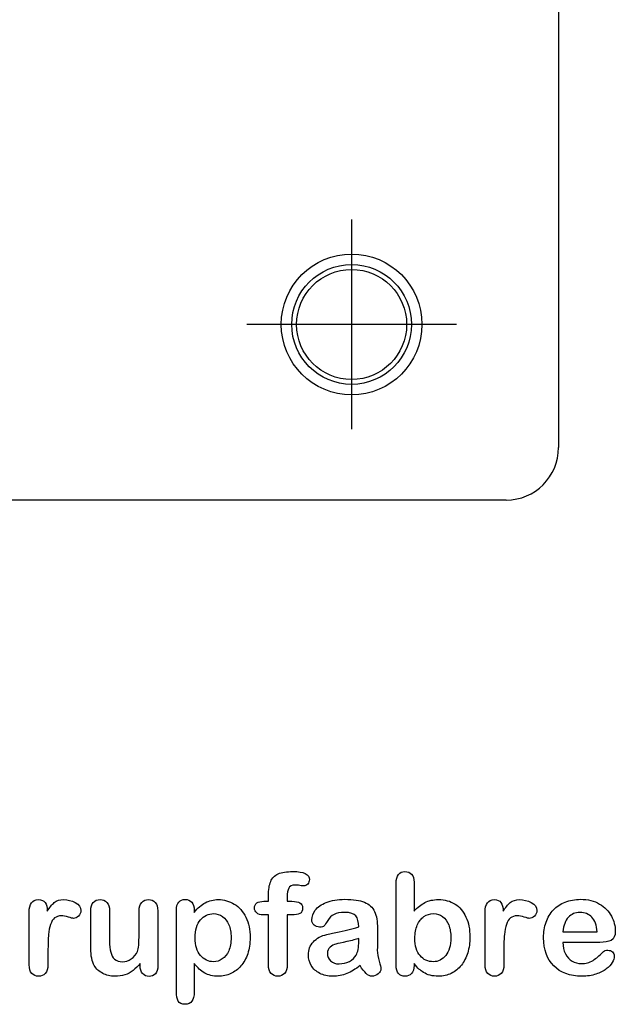
# Model space of a CAD drawing. Units: millimetres. Extents: x 0 to 291, y 0 to 204.
# Drawn here: x 229 to 258, y 7 to 54 of the extents above; entities that cross this region are included whole.
import ezdxf
from ezdxf.lldxf.tags import DXFTag

# ---------------------------------------------------------------- set-up
doc = ezdxf.new("R2010")
doc.units = ezdxf.units.MM
for name, color, linetype in [('A-711', 7, 'Continuous'), ('Default', 7, 'Continuous'), ('DIBUJO', 7, 'Continuous')]:
    doc.layers.add(name, color=color, linetype=linetype)
tags = doc.linetypes.add('CENTER2', pattern=[28.575, 19.05, -3.175, 3.175, -3.175]).pattern_tags.tags
tags[10:11] = [DXFTag(74, 4), DXFTag(75, 0), DXFTag(340, '0'), DXFTag(46, 0.0), DXFTag(50, 0.0), DXFTag(44, 0.0), DXFTag(45, 0.0)]
tags[8:9] = [DXFTag(74, 4), DXFTag(75, 0), DXFTag(340, '0'), DXFTag(46, 0.0), DXFTag(50, 0.0), DXFTag(44, 0.0), DXFTag(45, 0.0)]
tags[6:7] = [DXFTag(74, 4), DXFTag(75, 0), DXFTag(340, '0'), DXFTag(46, 0.0), DXFTag(50, 0.0), DXFTag(44, 0.0), DXFTag(45, 0.0)]
tags[4:5] = [DXFTag(74, 4), DXFTag(75, 0), DXFTag(340, '0'), DXFTag(46, 0.0), DXFTag(50, 0.0), DXFTag(44, 0.0), DXFTag(45, 0.0)]

# ---------------------------------------------------------------- blocks, each defined once
blk = doc.blocks.new('SEANNOT_GROUP2')
at = {"layer": 'DIBUJO', "color": 7, "linetype": 'CENTER2'}
for p, q in [((245.094, 44.37), (245.094, 34.37)), ((250.094, 39.37), (240.094, 39.37))]:
    blk.add_line(p, q, dxfattribs=at)
blk = doc.blocks.new('SE3')
at = {"layer": 'A-711', "color": 7, "linetype": 'Continuous'}
for p, q in [((254.969, 84.745), (254.969, 33.495)), ((252.469, 30.995), (199.969, 30.995))]:
    blk.add_line(p, q, dxfattribs=at)
for radius in [3.357, 2.857, 2.625]:
    blk.add_circle((245.094, 39.37), radius, dxfattribs=at)
blk.add_arc((252.469, 33.495), 2.5, 270, 0, dxfattribs=at)

msp = doc.modelspace()

# ---------------------------------------------------------------- linework, layer by layer
at = {"layer": 'Default', "color": 7, "linetype": 'Continuous'}
for p, q in [((248.0715, 12.7694), (248.0715, 11.3956)), ((248.0715, 12.7694), (248.0715, 11.3956)), ((240.9093, 11.8621), (241.1249, 11.8621)), ((240.9093, 11.8621), (241.1249, 11.8621)), ((237.5824, 11.4406), (237.5824, 11.3312)), ((237.5824, 11.4406), (237.5824, 11.3312)), ((255.1757, 10.411), (256.807, 10.411)), ((255.1757, 10.411), (256.807, 10.411)), ((256.9357, 9.8994), (255.1757, 9.8994)), ((256.9357, 9.8994), (255.1757, 9.8994)), ((235.002, 8.7862), (235.002, 8.902)), ((235.002, 8.7862), (235.002, 8.902))]:
    msp.add_line(p, q, dxfattribs=at)
for points, knots in [([(241.1249, 11.8621), (241.1249, 11.9522), (241.1249, 12.0423), (241.1249, 12.1324), (241.1249, 12.4155), (241.1603, 12.6375), (241.3018, 12.9721), (241.4209, 13.0912), (241.5914, 13.1684), (241.7607, 13.2451), (241.9936, 13.281), (242.8173, 13.281), (243.0779, 13.1523), (243.0779, 12.8145), (243.0522, 12.7437), (242.9975, 12.6826), (242.9444, 12.6232), (242.8752, 12.5957), (242.7658, 12.5957), (242.7079, 12.6021), (242.5341, 12.6279), (242.4634, 12.6343), (242.2414, 12.6343), (242.1352, 12.586), (242.0451, 12.393), (242.0193, 12.2579), (242.0193, 12.0777), (242.0193, 12.0058), (242.0193, 11.934), (242.0193, 11.8621)], [0, 0, 0, 0, 0.0537892, 0.0537892, 0.0537892, 0.1741907, 0.1741907, 0.2945922, 0.2945922, 0.2945922, 0.4080698, 0.4080698, 0.6103559, 0.6103559, 0.6769311, 0.6769311, 0.6769311, 0.7395539, 0.7395539, 0.7695039, 0.7695039, 0.7994539, 0.7994539, 0.8782698, 0.8782698, 0.9570856, 0.9570856, 0.9570856, 1, 1, 1, 1]), ([(241.1249, 11.8621), (241.1249, 11.9522), (241.1249, 12.0423), (241.1249, 12.1324), (241.1249, 12.4155), (241.1603, 12.6375), (241.3018, 12.9721), (241.4209, 13.0912), (241.5914, 13.1684), (241.7607, 13.2451), (241.9936, 13.281), (242.8173, 13.281), (243.0779, 13.1523), (243.0779, 12.8145), (243.0522, 12.7437), (242.9975, 12.6826), (242.9444, 12.6232), (242.8752, 12.5957), (242.7658, 12.5957), (242.7079, 12.6021), (242.5341, 12.6279), (242.4634, 12.6343), (242.2414, 12.6343), (242.1352, 12.586), (242.0451, 12.393), (242.0193, 12.2579), (242.0193, 12.0777), (242.0193, 12.0058), (242.0193, 11.934), (242.0193, 11.8621)], [0, 0, 0, 0, 0.0537892, 0.0537892, 0.0537892, 0.1741907, 0.1741907, 0.2945922, 0.2945922, 0.2945922, 0.4080698, 0.4080698, 0.6103559, 0.6103559, 0.6769311, 0.6769311, 0.6769311, 0.7395539, 0.7395539, 0.7695039, 0.7695039, 0.7994539, 0.7994539, 0.8782698, 0.8782698, 0.9570856, 0.9570856, 0.9570856, 1, 1, 1, 1]), ([(248.0715, 8.8891), (248.0715, 8.8591), (248.0715, 8.8291), (248.0715, 8.799), (248.0715, 8.6317), (248.0296, 8.503), (247.9492, 8.4162), (247.8673, 8.3277), (247.7626, 8.2875), (247.5116, 8.2875), (247.4087, 8.3293), (247.3314, 8.4162), (247.2556, 8.5014), (247.2188, 8.6317), (247.2188, 8.8023), (247.2188, 10.1107), (247.2188, 11.4192), (247.2188, 12.7276), (247.2188, 12.911), (247.2542, 13.0494), (247.4022, 13.236), (247.5052, 13.281), (247.7755, 13.281), (247.8816, 13.236), (247.9589, 13.1491), (248.0363, 13.062), (248.0715, 12.9335), (248.0715, 12.7694)], [0, 0, 0, 0, 0.0127235, 0.0127235, 0.0127235, 0.0708363, 0.0708363, 0.0708363, 0.1195945, 0.1195945, 0.1683527, 0.1683527, 0.1683527, 0.226343, 0.226343, 0.226343, 0.7807682, 0.7807682, 0.7807682, 0.833923, 0.833923, 0.8870778, 0.8870778, 0.9428255, 0.9428255, 0.9428255, 1, 1, 1, 1]), ([(248.0715, 8.8891), (248.0715, 8.8591), (248.0715, 8.8291), (248.0715, 8.799), (248.0715, 8.6317), (248.0296, 8.503), (247.9492, 8.4162), (247.8673, 8.3277), (247.7626, 8.2875), (247.5116, 8.2875), (247.4087, 8.3293), (247.3314, 8.4162), (247.2556, 8.5014), (247.2188, 8.6317), (247.2188, 8.8023), (247.2188, 10.1107), (247.2188, 11.4192), (247.2188, 12.7276), (247.2188, 12.911), (247.2542, 13.0494), (247.4022, 13.236), (247.5052, 13.281), (247.7755, 13.281), (247.8816, 13.236), (247.9589, 13.1491), (248.0363, 13.062), (248.0715, 12.9335), (248.0715, 12.7694)], [0, 0, 0, 0, 0.0127235, 0.0127235, 0.0127235, 0.0708363, 0.0708363, 0.0708363, 0.1195945, 0.1195945, 0.1683527, 0.1683527, 0.1683527, 0.226343, 0.226343, 0.226343, 0.7807682, 0.7807682, 0.7807682, 0.833923, 0.833923, 0.8870778, 0.8870778, 0.9428255, 0.9428255, 0.9428255, 1, 1, 1, 1]), ([(230.6036, 9.5873), (230.6036, 9.3364), (230.6036, 9.0854), (230.6036, 8.8344), (230.6036, 8.651), (230.5586, 8.5159), (230.4749, 8.4226), (230.3915, 8.3295), (230.2787, 8.2875), (230.0213, 8.2875), (229.9151, 8.3325), (229.7478, 8.5191), (229.706, 8.6543), (229.706, 8.8344), (229.706, 9.6688), (229.706, 10.5033), (229.706, 11.3377), (229.706, 11.7398), (229.8508, 11.9425), (230.2915, 11.9425), (230.3977, 11.8943), (230.4653, 11.801), (230.5333, 11.7071), (230.565, 11.5661), (230.5715, 11.3859)], [0, 0, 0, 0, 0.115697, 0.115697, 0.115697, 0.1835221, 0.1835221, 0.1835221, 0.2428466, 0.2428466, 0.3021711, 0.3021711, 0.3614955, 0.3614955, 0.3614955, 0.746234, 0.746234, 0.746234, 0.8690919, 0.8690919, 0.9332511, 0.9332511, 0.9332511, 1, 1, 1, 1]), ([(230.6036, 9.5873), (230.6036, 9.3364), (230.6036, 9.0854), (230.6036, 8.8344), (230.6036, 8.651), (230.5586, 8.5159), (230.4749, 8.4226), (230.3915, 8.3295), (230.2787, 8.2875), (230.0213, 8.2875), (229.9151, 8.3325), (229.7478, 8.5191), (229.706, 8.6543), (229.706, 8.8344), (229.706, 9.6688), (229.706, 10.5033), (229.706, 11.3377), (229.706, 11.7398), (229.8508, 11.9425), (230.2915, 11.9425), (230.3977, 11.8943), (230.4653, 11.801), (230.5333, 11.7071), (230.565, 11.5661), (230.5715, 11.3859)], [0, 0, 0, 0, 0.115697, 0.115697, 0.115697, 0.1835221, 0.1835221, 0.1835221, 0.2428466, 0.2428466, 0.3021711, 0.3021711, 0.3614955, 0.3614955, 0.3614955, 0.746234, 0.746234, 0.746234, 0.8690919, 0.8690919, 0.9332511, 0.9332511, 0.9332511, 1, 1, 1, 1]), ([(230.5715, 11.3859), (230.6809, 11.5661), (230.7903, 11.7045), (230.9029, 11.801), (231.0158, 11.8977), (231.1699, 11.9425), (231.5464, 11.9425), (231.7298, 11.8943), (231.9067, 11.801), (232.0875, 11.7056), (232.1738, 11.5822), (232.1738, 11.3151), (232.1384, 11.225), (232.0612, 11.1543), (231.9857, 11.0851), (231.9035, 11.0481), (231.7813, 11.0481), (231.704, 11.0674), (231.5753, 11.1092), (231.4495, 11.1501), (231.3372, 11.1703), (231.1088, 11.1703), (231.0026, 11.135), (230.919, 11.0674), (230.8337, 10.9985), (230.771, 10.8936), (230.7259, 10.7585), (230.6805, 10.6224), (230.6455, 10.4593), (230.6294, 10.2727), (230.613, 10.0826), (230.6036, 9.8544), (230.6036, 9.5873)], [0, 0, 0, 0, 0.1036886, 0.1036886, 0.1036886, 0.2057972, 0.2057972, 0.3096662, 0.3096662, 0.3096662, 0.398501, 0.398501, 0.4632764, 0.4632764, 0.4632764, 0.5354661, 0.5354661, 0.5648767, 0.5648767, 0.5648767, 0.6212512, 0.6212512, 0.6982964, 0.6982964, 0.6982964, 0.7700827, 0.7700827, 0.7700827, 0.8666142, 0.8666142, 0.8666142, 1, 1, 1, 1]), ([(230.5715, 11.3859), (230.6809, 11.5661), (230.7903, 11.7045), (230.9029, 11.801), (231.0158, 11.8977), (231.1699, 11.9425), (231.5464, 11.9425), (231.7298, 11.8943), (231.9067, 11.801), (232.0875, 11.7056), (232.1738, 11.5822), (232.1738, 11.3151), (232.1384, 11.225), (232.0612, 11.1543), (231.9857, 11.0851), (231.9035, 11.0481), (231.7813, 11.0481), (231.704, 11.0674), (231.5753, 11.1092), (231.4495, 11.1501), (231.3372, 11.1703), (231.1088, 11.1703), (231.0026, 11.135), (230.919, 11.0674), (230.8337, 10.9985), (230.771, 10.8936), (230.7259, 10.7585), (230.6805, 10.6224), (230.6455, 10.4593), (230.6294, 10.2727), (230.613, 10.0826), (230.6036, 9.8544), (230.6036, 9.5873)], [0, 0, 0, 0, 0.1036886, 0.1036886, 0.1036886, 0.2057972, 0.2057972, 0.3096662, 0.3096662, 0.3096662, 0.398501, 0.398501, 0.4632764, 0.4632764, 0.4632764, 0.5354661, 0.5354661, 0.5648767, 0.5648767, 0.5648767, 0.6212512, 0.6212512, 0.6982964, 0.6982964, 0.6982964, 0.7700827, 0.7700827, 0.7700827, 0.8666142, 0.8666142, 0.8666142, 1, 1, 1, 1]), ([(235.002, 8.902), (234.8958, 8.7669), (234.7832, 8.651), (234.6641, 8.561), (234.5435, 8.4697), (234.4164, 8.4001), (234.2748, 8.355), (234.1362, 8.3109), (233.9756, 8.2875), (233.5798, 8.2875), (233.3836, 8.3325), (233.213, 8.4226), (233.04, 8.514), (232.9074, 8.635), (232.8141, 8.7926), (232.7017, 8.9826), (232.6468, 9.2591), (232.6468, 9.6195), (232.6468, 10.2147), (232.6468, 10.81), (232.6468, 11.4052), (232.6468, 11.5854), (232.6854, 11.7205), (232.7658, 11.8074), (232.8479, 11.896), (232.9556, 11.9425), (233.2259, 11.9425), (233.3353, 11.8975), (233.4157, 11.8074), (233.4976, 11.7157), (233.5412, 11.5822), (233.5412, 11.4052), (233.5412, 10.9237), (233.5412, 10.4421), (233.5412, 9.9606), (233.5412, 9.7514), (233.5605, 9.5745), (233.6313, 9.2913), (233.6924, 9.1787), (233.7825, 9.1015), (233.8777, 9.02), (233.9981, 8.9792), (234.3038, 8.9792), (234.4486, 9.0243), (234.5805, 9.1144), (234.7146, 9.206), (234.8121, 9.3235), (234.8733, 9.4683), (234.9272, 9.596), (234.9505, 9.8769), (234.9505, 10.3081), (234.9505, 10.6738), (234.9505, 11.0395), (234.9505, 11.4052), (234.9505, 11.5822), (234.9923, 11.7173), (235.1596, 11.8975), (235.2658, 11.9425), (235.5361, 11.9425), (235.6423, 11.8975), (235.7227, 11.8074), (235.803, 11.7175), (235.845, 11.5854), (235.845, 11.4052), (235.845, 10.5354), (235.845, 9.6656), (235.845, 8.7958), (235.845, 8.6221), (235.8063, 8.4934), (235.7291, 8.4097), (235.6503, 8.3243), (235.5489, 8.281), (235.3044, 8.281), (235.2015, 8.3261), (235.121, 8.4129), (235.0405, 8.4999), (235.002, 8.6253), (235.002, 8.7862)], [0, 0, 0, 0, 0.0265852, 0.0265852, 0.0265852, 0.0510291, 0.0510291, 0.0510291, 0.0784338, 0.0784338, 0.1112216, 0.1112216, 0.1112216, 0.1416708, 0.1416708, 0.1416708, 0.1887908, 0.1887908, 0.1887908, 0.2874123, 0.2874123, 0.2874123, 0.3111147, 0.3111147, 0.3111147, 0.3306863, 0.3306863, 0.3512127, 0.3512127, 0.3512127, 0.3750291, 0.3750291, 0.3750291, 0.4548029, 0.4548029, 0.4548029, 0.4801566, 0.4801566, 0.5055103, 0.5055103, 0.5055103, 0.5293447, 0.5293447, 0.5526826, 0.5526826, 0.5526826, 0.5784128, 0.5784128, 0.5784128, 0.6251756, 0.6251756, 0.6251756, 0.685776, 0.685776, 0.685776, 0.7070325, 0.7070325, 0.7282891, 0.7282891, 0.7495456, 0.7495456, 0.7495456, 0.7733285, 0.7733285, 0.7733285, 0.9174056, 0.9174056, 0.9174056, 0.9401804, 0.9401804, 0.9401804, 0.9590125, 0.9590125, 0.9778445, 0.9778445, 0.9778445, 1, 1, 1, 1]), ([(235.002, 8.902), (234.8958, 8.7669), (234.7832, 8.651), (234.6641, 8.561), (234.5435, 8.4697), (234.4164, 8.4001), (234.2748, 8.355), (234.1362, 8.3109), (233.9756, 8.2875), (233.5798, 8.2875), (233.3836, 8.3325), (233.213, 8.4226), (233.04, 8.514), (232.9074, 8.635), (232.8141, 8.7926), (232.7017, 8.9826), (232.6468, 9.2591), (232.6468, 9.6195), (232.6468, 10.2147), (232.6468, 10.81), (232.6468, 11.4052), (232.6468, 11.5854), (232.6854, 11.7205), (232.7658, 11.8074), (232.8479, 11.896), (232.9556, 11.9425), (233.2259, 11.9425), (233.3353, 11.8975), (233.4157, 11.8074), (233.4976, 11.7157), (233.5412, 11.5822), (233.5412, 11.4052), (233.5412, 10.9237), (233.5412, 10.4421), (233.5412, 9.9606), (233.5412, 9.7514), (233.5605, 9.5745), (233.6313, 9.2913), (233.6924, 9.1787), (233.7825, 9.1015), (233.8777, 9.02), (233.9981, 8.9792), (234.3038, 8.9792), (234.4486, 9.0243), (234.5805, 9.1144), (234.7146, 9.206), (234.8121, 9.3235), (234.8733, 9.4683), (234.9272, 9.596), (234.9505, 9.8769), (234.9505, 10.3081), (234.9505, 10.6738), (234.9505, 11.0395), (234.9505, 11.4052), (234.9505, 11.5822), (234.9923, 11.7173), (235.1596, 11.8975), (235.2658, 11.9425), (235.5361, 11.9425), (235.6423, 11.8975), (235.7227, 11.8074), (235.803, 11.7175), (235.845, 11.5854), (235.845, 11.4052), (235.845, 10.5354), (235.845, 9.6656), (235.845, 8.7958), (235.845, 8.6221), (235.8063, 8.4934), (235.7291, 8.4097), (235.6503, 8.3243), (235.5489, 8.281), (235.3044, 8.281), (235.2015, 8.3261), (235.121, 8.4129), (235.0405, 8.4999), (235.002, 8.6253), (235.002, 8.7862)], [0, 0, 0, 0, 0.0265852, 0.0265852, 0.0265852, 0.0510291, 0.0510291, 0.0510291, 0.0784338, 0.0784338, 0.1112216, 0.1112216, 0.1112216, 0.1416708, 0.1416708, 0.1416708, 0.1887908, 0.1887908, 0.1887908, 0.2874123, 0.2874123, 0.2874123, 0.3111147, 0.3111147, 0.3111147, 0.3306863, 0.3306863, 0.3512127, 0.3512127, 0.3512127, 0.3750291, 0.3750291, 0.3750291, 0.4548029, 0.4548029, 0.4548029, 0.4801566, 0.4801566, 0.5055103, 0.5055103, 0.5055103, 0.5293447, 0.5293447, 0.5526826, 0.5526826, 0.5526826, 0.5784128, 0.5784128, 0.5784128, 0.6251756, 0.6251756, 0.6251756, 0.685776, 0.685776, 0.685776, 0.7070325, 0.7070325, 0.7282891, 0.7282891, 0.7495456, 0.7495456, 0.7495456, 0.7733285, 0.7733285, 0.7733285, 0.9174056, 0.9174056, 0.9174056, 0.9401804, 0.9401804, 0.9401804, 0.9590125, 0.9590125, 0.9778445, 0.9778445, 0.9778445, 1, 1, 1, 1]), ([(237.5824, 8.8956), (237.5824, 8.444), (237.5824, 7.9925), (237.5824, 7.541), (237.5824, 7.1452), (237.4376, 6.949), (236.9807, 6.949), (236.8681, 7.0005), (236.8134, 7.1034), (236.7601, 7.2039), (236.7298, 7.3544), (236.7298, 7.5474), (236.7298, 8.8441), (236.7298, 10.1407), (236.7298, 11.4374), (236.7298, 11.6079), (236.7684, 11.7366), (236.8424, 11.8203), (236.9194, 11.9073), (237.0193, 11.949), (237.2767, 11.949), (237.3829, 11.9039), (237.5438, 11.7302), (237.5824, 11.6047), (237.5824, 11.4406)], [0, 0, 0, 0, 0.1606203, 0.1606203, 0.1606203, 0.2517229, 0.2517229, 0.305975, 0.305975, 0.305975, 0.3600649, 0.3600649, 0.3600649, 0.8213048, 0.8213048, 0.8213048, 0.8696556, 0.8696556, 0.8696556, 0.9145642, 0.9145642, 0.9572821, 0.9572821, 1, 1, 1, 1]), ([(237.5824, 8.8956), (237.5824, 8.444), (237.5824, 7.9925), (237.5824, 7.541), (237.5824, 7.1452), (237.4376, 6.949), (236.9807, 6.949), (236.8681, 7.0005), (236.8134, 7.1034), (236.7601, 7.2039), (236.7298, 7.3544), (236.7298, 7.5474), (236.7298, 8.8441), (236.7298, 10.1407), (236.7298, 11.4374), (236.7298, 11.6079), (236.7684, 11.7366), (236.8424, 11.8203), (236.9194, 11.9073), (237.0193, 11.949), (237.2767, 11.949), (237.3829, 11.9039), (237.5438, 11.7302), (237.5824, 11.6047), (237.5824, 11.4406)], [0, 0, 0, 0, 0.1606203, 0.1606203, 0.1606203, 0.2517229, 0.2517229, 0.305975, 0.305975, 0.305975, 0.3600649, 0.3600649, 0.3600649, 0.8213048, 0.8213048, 0.8213048, 0.8696556, 0.8696556, 0.8696556, 0.9145642, 0.9145642, 0.9572821, 0.9572821, 1, 1, 1, 1]), ([(237.5824, 11.3312), (237.7529, 11.5436), (237.9267, 11.6948), (238.1101, 11.7945), (238.2921, 11.8936), (238.4994, 11.9425), (239.0078, 11.9425), (239.2619, 11.8718), (239.4936, 11.727), (239.7261, 11.5816), (239.9119, 11.3763), (240.047, 11.0996), (240.1809, 10.8255), (240.2497, 10.5011), (240.2497, 9.848), (240.2111, 9.5938), (240.1339, 9.3621), (240.0554, 9.1266), (239.9473, 8.9342), (239.8121, 8.7765), (239.6756, 8.6173), (239.5129, 8.4998), (239.3295, 8.4129), (239.1447, 8.3254), (238.9434, 8.2875), (238.4737, 8.2875), (238.2581, 8.3389), (238.0811, 8.4419), (237.9066, 8.5435), (237.7401, 8.6961), (237.5824, 8.8956)], [0, 0, 0, 0, 0.0879819, 0.0879819, 0.0879819, 0.1701324, 0.1701324, 0.2682566, 0.2682566, 0.2682566, 0.3738, 0.3738, 0.3738, 0.5014299, 0.5014299, 0.5952434, 0.5952434, 0.5952434, 0.6789377, 0.6789377, 0.6789377, 0.754717, 0.754717, 0.754717, 0.8274424, 0.8274424, 0.9155944, 0.9155944, 0.9155944, 1, 1, 1, 1]), ([(237.5824, 11.3312), (237.7529, 11.5436), (237.9267, 11.6948), (238.1101, 11.7945), (238.2921, 11.8936), (238.4994, 11.9425), (239.0078, 11.9425), (239.2619, 11.8718), (239.4936, 11.727), (239.7261, 11.5816), (239.9119, 11.3763), (240.047, 11.0996), (240.1809, 10.8255), (240.2497, 10.5011), (240.2497, 9.848), (240.2111, 9.5938), (240.1339, 9.3621), (240.0554, 9.1266), (239.9473, 8.9342), (239.8121, 8.7765), (239.6756, 8.6173), (239.5129, 8.4998), (239.3295, 8.4129), (239.1447, 8.3254), (238.9434, 8.2875), (238.4737, 8.2875), (238.2581, 8.3389), (238.0811, 8.4419), (237.9066, 8.5435), (237.7401, 8.6961), (237.5824, 8.8956)], [0, 0, 0, 0, 0.0879819, 0.0879819, 0.0879819, 0.1701324, 0.1701324, 0.2682566, 0.2682566, 0.2682566, 0.3738, 0.3738, 0.3738, 0.5014299, 0.5014299, 0.5952434, 0.5952434, 0.5952434, 0.6789377, 0.6789377, 0.6789377, 0.754717, 0.754717, 0.754717, 0.8274424, 0.8274424, 0.9155944, 0.9155944, 0.9155944, 1, 1, 1, 1]), ([(241.1249, 11.2154), (241.0423, 11.2154), (240.9597, 11.2154), (240.8771, 11.2154), (240.742, 11.2154), (240.639, 11.2443), (240.565, 11.3055), (240.4929, 11.365), (240.4589, 11.4438), (240.4589, 11.7559), (240.6069, 11.8621), (240.9093, 11.8621)], [0, 0, 0, 0, 0.1677271, 0.1677271, 0.1677271, 0.3921304, 0.3921304, 0.3921304, 0.5801313, 0.5801313, 1, 1, 1, 1]), ([(241.1249, 11.2154), (241.0423, 11.2154), (240.9597, 11.2154), (240.8771, 11.2154), (240.742, 11.2154), (240.639, 11.2443), (240.565, 11.3055), (240.4929, 11.365), (240.4589, 11.4438), (240.4589, 11.7559), (240.6069, 11.8621), (240.9093, 11.8621)], [0, 0, 0, 0, 0.1677271, 0.1677271, 0.1677271, 0.3921304, 0.3921304, 0.3921304, 0.5801313, 0.5801313, 1, 1, 1, 1]), ([(242.0193, 11.8621), (242.0934, 11.8621), (242.1674, 11.8621), (242.2414, 11.8621), (242.5856, 11.8621), (242.7562, 11.7591), (242.7562, 11.4052), (242.7111, 11.3151), (242.6178, 11.2733), (242.5284, 11.2332), (242.4022, 11.2154), (242.2414, 11.2154), (242.1674, 11.2154), (242.0934, 11.2154), (242.0193, 11.2154)], [0, 0, 0, 0, 0.1208785, 0.1208785, 0.1208785, 0.4405537, 0.4405537, 0.6703202, 0.6703202, 0.6703202, 0.8790861, 0.8790861, 0.8790861, 1, 1, 1, 1]), ([(242.0193, 11.8621), (242.0934, 11.8621), (242.1674, 11.8621), (242.2414, 11.8621), (242.5856, 11.8621), (242.7562, 11.7591), (242.7562, 11.4052), (242.7111, 11.3151), (242.6178, 11.2733), (242.5284, 11.2332), (242.4022, 11.2154), (242.2414, 11.2154), (242.1674, 11.2154), (242.0934, 11.2154), (242.0193, 11.2154)], [0, 0, 0, 0, 0.1208785, 0.1208785, 0.1208785, 0.4405537, 0.4405537, 0.6703202, 0.6703202, 0.6703202, 0.8790861, 0.8790861, 0.8790861, 1, 1, 1, 1]), ([(245.4363, 10.6362), (245.4267, 10.8743), (245.3784, 11.0513), (245.2948, 11.1607), (245.2084, 11.2737), (245.0341, 11.328), (244.7671, 11.3312), (244.5419, 11.3339), (244.3681, 11.2958), (244.2555, 11.2347), (244.1391, 11.1715), (244.0399, 11.0738), (243.9563, 10.9451), (243.8736, 10.8179), (243.8179, 10.7328), (243.7825, 10.6909), (243.7485, 10.6507), (243.6764, 10.6298), (243.464, 10.6298), (243.3771, 10.662), (243.2291, 10.7907), (243.1937, 10.8743), (243.1937, 11.135), (243.2484, 11.2894), (243.361, 11.4374), (243.4752, 11.5874), (243.6474, 11.7109), (244.1236, 11.9039), (244.4196, 11.9522), (244.7735, 11.9554), (245.1692, 11.959), (245.4814, 11.9072), (245.7066, 11.8138), (245.9346, 11.7194), (246.0959, 11.5725), (246.2825, 11.1671), (246.3276, 10.8969), (246.3276, 10.3531), (246.3276, 10.1729), (246.3276, 10.0249), (246.3276, 9.8769), (246.3244, 9.716), (246.3211, 9.5359), (246.3181, 9.3654), (246.3501, 9.1884), (246.408, 9.005), (246.4656, 8.8225), (246.4917, 8.7057), (246.4917, 8.561), (246.4466, 8.4773), (246.3598, 8.4001), (246.2745, 8.3243), (246.1731, 8.2875), (245.9704, 8.2875), (245.8771, 8.3325), (245.787, 8.4194), (245.6969, 8.5063), (245.5972, 8.6285), (245.4975, 8.7958)], [0, 0, 0, 0, 0.0500168, 0.0500168, 0.0500168, 0.1019909, 0.1019909, 0.1019909, 0.1497105, 0.1497105, 0.1497105, 0.1878978, 0.1878978, 0.1878978, 0.215852, 0.215852, 0.215852, 0.2444214, 0.2444214, 0.2697256, 0.2697256, 0.2950299, 0.2950299, 0.3337771, 0.3337771, 0.3337771, 0.4043419, 0.4043419, 0.4749067, 0.4749067, 0.4749067, 0.5611008, 0.5611008, 0.5611008, 0.6310349, 0.6310349, 0.7009691, 0.7009691, 0.7457813, 0.7457813, 0.7457813, 0.7901698, 0.7901698, 0.7901698, 0.8392047, 0.8392047, 0.8392047, 0.8617317, 0.8617317, 0.8988351, 0.8988351, 0.8988351, 0.9310228, 0.9310228, 0.956773, 0.956773, 0.956773, 1, 1, 1, 1]), ([(245.4363, 10.6362), (245.4267, 10.8743), (245.3784, 11.0513), (245.2948, 11.1607), (245.2084, 11.2737), (245.0341, 11.328), (244.7671, 11.3312), (244.5419, 11.3339), (244.3681, 11.2958), (244.2555, 11.2347), (244.1391, 11.1715), (244.0399, 11.0738), (243.9563, 10.9451), (243.8736, 10.8179), (243.8179, 10.7328), (243.7825, 10.6909), (243.7485, 10.6507), (243.6764, 10.6298), (243.464, 10.6298), (243.3771, 10.662), (243.2291, 10.7907), (243.1937, 10.8743), (243.1937, 11.135), (243.2484, 11.2894), (243.361, 11.4374), (243.4752, 11.5874), (243.6474, 11.7109), (244.1236, 11.9039), (244.4196, 11.9522), (244.7735, 11.9554), (245.1692, 11.959), (245.4814, 11.9072), (245.7066, 11.8138), (245.9346, 11.7194), (246.0959, 11.5725), (246.2825, 11.1671), (246.3276, 10.8969), (246.3276, 10.3531), (246.3276, 10.1729), (246.3276, 10.0249), (246.3276, 9.8769), (246.3244, 9.716), (246.3211, 9.5359), (246.3181, 9.3654), (246.3501, 9.1884), (246.408, 9.005), (246.4656, 8.8225), (246.4917, 8.7057), (246.4917, 8.561), (246.4466, 8.4773), (246.3598, 8.4001), (246.2745, 8.3243), (246.1731, 8.2875), (245.9704, 8.2875), (245.8771, 8.3325), (245.787, 8.4194), (245.6969, 8.5063), (245.5972, 8.6285), (245.4975, 8.7958)], [0, 0, 0, 0, 0.0500168, 0.0500168, 0.0500168, 0.1019909, 0.1019909, 0.1019909, 0.1497105, 0.1497105, 0.1497105, 0.1878978, 0.1878978, 0.1878978, 0.215852, 0.215852, 0.215852, 0.2444214, 0.2444214, 0.2697256, 0.2697256, 0.2950299, 0.2950299, 0.3337771, 0.3337771, 0.3337771, 0.4043419, 0.4043419, 0.4749067, 0.4749067, 0.4749067, 0.5611008, 0.5611008, 0.5611008, 0.6310349, 0.6310349, 0.7009691, 0.7009691, 0.7457813, 0.7457813, 0.7457813, 0.7901698, 0.7901698, 0.7901698, 0.8392047, 0.8392047, 0.8392047, 0.8617317, 0.8617317, 0.8988351, 0.8988351, 0.8988351, 0.9310228, 0.9310228, 0.956773, 0.956773, 0.956773, 1, 1, 1, 1]), ([(248.0715, 11.3956), (248.2388, 11.5725), (248.4125, 11.7077), (248.5863, 11.801), (248.7625, 11.8956), (248.982, 11.9425), (249.5387, 11.9425), (249.8025, 11.8718), (250.2529, 11.5886), (250.4267, 11.3827), (250.5522, 11.1124), (250.6771, 10.8434), (250.7388, 10.5236), (250.7388, 9.8801), (250.7034, 9.6324), (250.6326, 9.4039), (250.5621, 9.1764), (250.4621, 8.9792), (250.1982, 8.6446), (250.0406, 8.5159), (249.8508, 8.4226), (249.6648, 8.3312), (249.4582, 8.2875), (249.0914, 8.2875), (248.9627, 8.3036), (248.7182, 8.3679), (248.6152, 8.4129), (248.5284, 8.4676), (248.4429, 8.5214), (248.3707, 8.5738), (248.2484, 8.6897), (248.168, 8.7733), (248.0715, 8.8891)], [0, 0, 0, 0, 0.0820708, 0.0820708, 0.0820708, 0.1692615, 0.1692615, 0.2706208, 0.2706208, 0.3719801, 0.3719801, 0.3719801, 0.4970888, 0.4970888, 0.5895605, 0.5895605, 0.5895605, 0.670095, 0.670095, 0.7506296, 0.7506296, 0.7506296, 0.8281653, 0.8281653, 0.8751235, 0.8751235, 0.9220817, 0.9220817, 0.9220817, 0.9610409, 0.9610409, 1, 1, 1, 1]), ([(248.0715, 11.3956), (248.2388, 11.5725), (248.4125, 11.7077), (248.5863, 11.801), (248.7625, 11.8956), (248.982, 11.9425), (249.5387, 11.9425), (249.8025, 11.8718), (250.2529, 11.5886), (250.4267, 11.3827), (250.5522, 11.1124), (250.6771, 10.8434), (250.7388, 10.5236), (250.7388, 9.8801), (250.7034, 9.6324), (250.6326, 9.4039), (250.5621, 9.1764), (250.4621, 8.9792), (250.1982, 8.6446), (250.0406, 8.5159), (249.8508, 8.4226), (249.6648, 8.3312), (249.4582, 8.2875), (249.0914, 8.2875), (248.9627, 8.3036), (248.7182, 8.3679), (248.6152, 8.4129), (248.5284, 8.4676), (248.4429, 8.5214), (248.3707, 8.5738), (248.2484, 8.6897), (248.168, 8.7733), (248.0715, 8.8891)], [0, 0, 0, 0, 0.0820708, 0.0820708, 0.0820708, 0.1692615, 0.1692615, 0.2706208, 0.2706208, 0.3719801, 0.3719801, 0.3719801, 0.4970888, 0.4970888, 0.5895605, 0.5895605, 0.5895605, 0.670095, 0.670095, 0.7506296, 0.7506296, 0.7506296, 0.8281653, 0.8281653, 0.8751235, 0.8751235, 0.9220817, 0.9220817, 0.9220817, 0.9610409, 0.9610409, 1, 1, 1, 1]), ([(252.3604, 9.5873), (252.3604, 9.3364), (252.3604, 9.0854), (252.3604, 8.8344), (252.3604, 8.651), (252.3186, 8.5159), (252.2317, 8.4226), (252.1479, 8.3326), (252.0387, 8.2875), (251.778, 8.2875), (251.6719, 8.3325), (251.5045, 8.5191), (251.4627, 8.6543), (251.4627, 8.8344), (251.4627, 9.6688), (251.4627, 10.5033), (251.4627, 11.3377), (251.4627, 11.7398), (251.6107, 11.9425), (252.0483, 11.9425), (252.1577, 11.8943), (252.2221, 11.801), (252.2889, 11.704), (252.325, 11.5661), (252.3314, 11.3859)], [0, 0, 0, 0, 0.1157001, 0.1157001, 0.1157001, 0.1836165, 0.1836165, 0.1836165, 0.2439384, 0.2439384, 0.302789, 0.302789, 0.3616396, 0.3616396, 0.3616396, 0.7463151, 0.7463151, 0.7463151, 0.8699698, 0.8699698, 0.9331711, 0.9331711, 0.9331711, 1, 1, 1, 1]), ([(252.3604, 9.5873), (252.3604, 9.3364), (252.3604, 9.0854), (252.3604, 8.8344), (252.3604, 8.651), (252.3186, 8.5159), (252.2317, 8.4226), (252.1479, 8.3326), (252.0387, 8.2875), (251.778, 8.2875), (251.6719, 8.3325), (251.5045, 8.5191), (251.4627, 8.6543), (251.4627, 8.8344), (251.4627, 9.6688), (251.4627, 10.5033), (251.4627, 11.3377), (251.4627, 11.7398), (251.6107, 11.9425), (252.0483, 11.9425), (252.1577, 11.8943), (252.2221, 11.801), (252.2889, 11.704), (252.325, 11.5661), (252.3314, 11.3859)], [0, 0, 0, 0, 0.1157001, 0.1157001, 0.1157001, 0.1836165, 0.1836165, 0.1836165, 0.2439384, 0.2439384, 0.302789, 0.302789, 0.3616396, 0.3616396, 0.3616396, 0.7463151, 0.7463151, 0.7463151, 0.8699698, 0.8699698, 0.9331711, 0.9331711, 0.9331711, 1, 1, 1, 1]), ([(252.3314, 11.3859), (252.4376, 11.5661), (252.547, 11.7045), (252.6628, 11.801), (252.7752, 11.8946), (252.9267, 11.9425), (253.3031, 11.9425), (253.4897, 11.8943), (253.6667, 11.801), (253.845, 11.707), (253.9338, 11.5822), (253.9338, 11.3151), (253.8952, 11.225), (253.8211, 11.1543), (253.7455, 11.0819), (253.6603, 11.0481), (253.5412, 11.0481), (253.4608, 11.0674), (253.3353, 11.1092), (253.2069, 11.152), (253.0972, 11.1703), (252.8688, 11.1703), (252.7594, 11.135), (252.6757, 11.0674), (252.5905, 10.9985), (252.5277, 10.8936), (252.4376, 10.6234), (252.4054, 10.4593), (252.3861, 10.2727), (252.3665, 10.0832), (252.3604, 9.8544), (252.3604, 9.5873)], [0, 0, 0, 0, 0.1037189, 0.1037189, 0.1037189, 0.2074965, 0.2074965, 0.3095151, 0.3095151, 0.3095151, 0.3982087, 0.3982087, 0.462881, 0.462881, 0.462881, 0.5370289, 0.5370289, 0.5644911, 0.5644911, 0.5644911, 0.6210958, 0.6210958, 0.6984556, 0.6984556, 0.6984556, 0.782558, 0.782558, 0.8666604, 0.8666604, 0.8666604, 1, 1, 1, 1]), ([(252.3314, 11.3859), (252.4376, 11.5661), (252.547, 11.7045), (252.6628, 11.801), (252.7752, 11.8946), (252.9267, 11.9425), (253.3031, 11.9425), (253.4897, 11.8943), (253.6667, 11.801), (253.845, 11.707), (253.9338, 11.5822), (253.9338, 11.3151), (253.8952, 11.225), (253.8211, 11.1543), (253.7455, 11.0819), (253.6603, 11.0481), (253.5412, 11.0481), (253.4608, 11.0674), (253.3353, 11.1092), (253.2069, 11.152), (253.0972, 11.1703), (252.8688, 11.1703), (252.7594, 11.135), (252.6757, 11.0674), (252.5905, 10.9985), (252.5277, 10.8936), (252.4376, 10.6234), (252.4054, 10.4593), (252.3861, 10.2727), (252.3665, 10.0832), (252.3604, 9.8544), (252.3604, 9.5873)], [0, 0, 0, 0, 0.1037189, 0.1037189, 0.1037189, 0.2074965, 0.2074965, 0.3095151, 0.3095151, 0.3095151, 0.3982087, 0.3982087, 0.462881, 0.462881, 0.462881, 0.5370289, 0.5370289, 0.5644911, 0.5644911, 0.5644911, 0.6210958, 0.6210958, 0.6984556, 0.6984556, 0.6984556, 0.782558, 0.782558, 0.8666604, 0.8666604, 0.8666604, 1, 1, 1, 1]), ([(255.1757, 9.8994), (255.1789, 9.6935), (255.2175, 9.5133), (255.3784, 9.2045), (255.4846, 9.0854), (255.6197, 9.0082), (255.7538, 8.9316), (255.8997, 8.8891), (256.1667, 8.8891), (256.2632, 8.902), (256.3533, 8.9277), (256.4426, 8.9532), (256.5303, 8.9921), (256.6139, 9.0436), (256.699, 9.0959), (256.7748, 9.1562), (256.8424, 9.2173), (256.9117, 9.2801), (257.0065, 9.3621), (257.1191, 9.4683), (257.1622, 9.5089), (257.2285, 9.5262), (257.4087, 9.5262), (257.4827, 9.5005), (257.5406, 9.4522), (257.5982, 9.4042), (257.6242, 9.3299), (257.6242, 9.153), (257.5921, 9.0597), (257.5309, 8.9503), (257.469, 8.8395), (257.3701, 8.7347), (257.1127, 8.5352), (256.9518, 8.4516), (256.7555, 8.3872), (256.5612, 8.3235), (256.3372, 8.2875), (255.5071, 8.2875), (255.0567, 8.4516), (254.7381, 8.783), (254.4197, 9.1143), (254.2555, 9.5584), (254.2555, 10.3885), (254.2941, 10.6362), (254.3746, 10.8647), (254.454, 11.0903), (254.5676, 11.2862), (254.7221, 11.4503), (254.8734, 11.611), (255.0599, 11.7366), (255.5039, 11.9104), (255.7484, 11.9522), (256.0187, 11.9554), (256.3725, 11.9596), (256.6719, 11.8782), (256.926, 11.7302), (257.1778, 11.5836), (257.3636, 11.3924), (257.6146, 10.9226), (257.6789, 10.6813), (257.6789, 10.2115), (257.6146, 10.0667), (257.4827, 9.9992), (257.3533, 9.9329), (257.1706, 9.8994), (256.9357, 9.8994)], [0, 0, 0, 0, 0.0352184, 0.0352184, 0.0704368, 0.0704368, 0.0704368, 0.1006992, 0.1006992, 0.1216975, 0.1216975, 0.1216975, 0.1410383, 0.1410383, 0.1410383, 0.1604687, 0.1604687, 0.1604687, 0.1857241, 0.1857241, 0.1857241, 0.2004459, 0.2004459, 0.2162582, 0.2162582, 0.2162582, 0.2356311, 0.2356311, 0.2529998, 0.2529998, 0.2529998, 0.2860915, 0.2860915, 0.3191832, 0.3191832, 0.3191832, 0.3632715, 0.3632715, 0.4650138, 0.4650138, 0.4650138, 0.5672194, 0.5672194, 0.6148379, 0.6148379, 0.6148379, 0.6612118, 0.6612118, 0.6612118, 0.7095866, 0.7095866, 0.7579614, 0.7579614, 0.7579614, 0.8219555, 0.8219555, 0.8219555, 0.8695092, 0.8695092, 0.9170629, 0.9170629, 0.9620804, 0.9620804, 0.9620804, 1, 1, 1, 1]), ([(255.1757, 9.8994), (255.1789, 9.6935), (255.2175, 9.5133), (255.3784, 9.2045), (255.4846, 9.0854), (255.6197, 9.0082), (255.7538, 8.9316), (255.8997, 8.8891), (256.1667, 8.8891), (256.2632, 8.902), (256.3533, 8.9277), (256.4426, 8.9532), (256.5303, 8.9921), (256.6139, 9.0436), (256.699, 9.0959), (256.7748, 9.1562), (256.8424, 9.2173), (256.9117, 9.2801), (257.0065, 9.3621), (257.1191, 9.4683), (257.1622, 9.5089), (257.2285, 9.5262), (257.4087, 9.5262), (257.4827, 9.5005), (257.5406, 9.4522), (257.5982, 9.4042), (257.6242, 9.3299), (257.6242, 9.153), (257.5921, 9.0597), (257.5309, 8.9503), (257.469, 8.8395), (257.3701, 8.7347), (257.1127, 8.5352), (256.9518, 8.4516), (256.7555, 8.3872), (256.5612, 8.3235), (256.3372, 8.2875), (255.5071, 8.2875), (255.0567, 8.4516), (254.7381, 8.783), (254.4197, 9.1143), (254.2555, 9.5584), (254.2555, 10.3885), (254.2941, 10.6362), (254.3746, 10.8647), (254.454, 11.0903), (254.5676, 11.2862), (254.7221, 11.4503), (254.8734, 11.611), (255.0599, 11.7366), (255.5039, 11.9104), (255.7484, 11.9522), (256.0187, 11.9554), (256.3725, 11.9596), (256.6719, 11.8782), (256.926, 11.7302), (257.1778, 11.5836), (257.3636, 11.3924), (257.6146, 10.9226), (257.6789, 10.6813), (257.6789, 10.2115), (257.6146, 10.0667), (257.4827, 9.9992), (257.3533, 9.9329), (257.1706, 9.8994), (256.9357, 9.8994)], [0, 0, 0, 0, 0.0352184, 0.0352184, 0.0704368, 0.0704368, 0.0704368, 0.1006992, 0.1006992, 0.1216975, 0.1216975, 0.1216975, 0.1410383, 0.1410383, 0.1410383, 0.1604687, 0.1604687, 0.1604687, 0.1857241, 0.1857241, 0.1857241, 0.2004459, 0.2004459, 0.2162582, 0.2162582, 0.2162582, 0.2356311, 0.2356311, 0.2529998, 0.2529998, 0.2529998, 0.2860915, 0.2860915, 0.3191832, 0.3191832, 0.3191832, 0.3632715, 0.3632715, 0.4650138, 0.4650138, 0.4650138, 0.5672194, 0.5672194, 0.6148379, 0.6148379, 0.6148379, 0.6612118, 0.6612118, 0.6612118, 0.7095866, 0.7095866, 0.7579614, 0.7579614, 0.7579614, 0.8219555, 0.8219555, 0.8219555, 0.8695092, 0.8695092, 0.9170629, 0.9170629, 0.9620804, 0.9620804, 0.9620804, 1, 1, 1, 1]), ([(239.3424, 10.1311), (239.3424, 10.3692), (239.307, 10.5719), (239.233, 10.7424), (239.1595, 10.9118), (239.0625, 11.0449), (238.8051, 11.225), (238.6635, 11.2733), (238.2581, 11.2733), (238.0522, 11.1736), (237.8816, 10.9773), (237.7127, 10.7829), (237.6242, 10.4947), (237.6242, 9.7546), (237.7111, 9.4779), (238.0457, 9.079), (238.2581, 8.9792), (238.6571, 8.9792), (238.7954, 9.0243), (238.9209, 9.1111), (239.0485, 9.1995), (239.1493, 9.3267), (239.3038, 9.6742), (239.3424, 9.8833), (239.3424, 10.1311)], [0, 0, 0, 0, 0.0974504, 0.0974504, 0.0974504, 0.1703672, 0.1703672, 0.2432841, 0.2432841, 0.3578678, 0.3578678, 0.3578678, 0.491108, 0.491108, 0.6175733, 0.6175733, 0.7440387, 0.7440387, 0.8212318, 0.8212318, 0.8212318, 0.9106159, 0.9106159, 1, 1, 1, 1]), ([(239.3424, 10.1311), (239.3424, 10.3692), (239.307, 10.5719), (239.233, 10.7424), (239.1595, 10.9118), (239.0625, 11.0449), (238.8051, 11.225), (238.6635, 11.2733), (238.2581, 11.2733), (238.0522, 11.1736), (237.8816, 10.9773), (237.7127, 10.7829), (237.6242, 10.4947), (237.6242, 9.7546), (237.7111, 9.4779), (238.0457, 9.079), (238.2581, 8.9792), (238.6571, 8.9792), (238.7954, 9.0243), (238.9209, 9.1111), (239.0485, 9.1995), (239.1493, 9.3267), (239.3038, 9.6742), (239.3424, 9.8833), (239.3424, 10.1311)], [0, 0, 0, 0, 0.0974504, 0.0974504, 0.0974504, 0.1703672, 0.1703672, 0.2432841, 0.2432841, 0.3578678, 0.3578678, 0.3578678, 0.491108, 0.491108, 0.6175733, 0.6175733, 0.7440387, 0.7440387, 0.8212318, 0.8212318, 0.8212318, 0.9106159, 0.9106159, 1, 1, 1, 1]), ([(248.1133, 10.0957), (248.1133, 9.7353), (248.1937, 9.4586), (248.3578, 9.2688), (248.5235, 9.0771), (248.7343, 8.9792), (249.2266, 8.9792), (249.4228, 9.079), (249.5837, 9.2752), (249.7459, 9.4731), (249.8282, 9.7546), (249.8282, 10.3595), (249.7961, 10.5622), (249.7285, 10.736), (249.6616, 10.908), (249.5612, 11.0384), (249.4389, 11.1317), (249.3146, 11.2266), (249.1686, 11.2733), (248.8308, 11.2733), (248.6764, 11.225), (248.5444, 11.1317), (248.4104, 11.0369), (248.3063, 10.9033), (248.1519, 10.5494), (248.1133, 10.3402), (248.1133, 10.0957)], [0, 0, 0, 0, 0.1370058, 0.1370058, 0.1370058, 0.2556741, 0.2556741, 0.3557558, 0.3557558, 0.3557558, 0.4995529, 0.4995529, 0.5928949, 0.5928949, 0.5928949, 0.6701539, 0.6701539, 0.6701539, 0.7436943, 0.7436943, 0.8186489, 0.8186489, 0.8186489, 0.9093245, 0.9093245, 1, 1, 1, 1]), ([(248.1133, 10.0957), (248.1133, 9.7353), (248.1937, 9.4586), (248.3578, 9.2688), (248.5235, 9.0771), (248.7343, 8.9792), (249.2266, 8.9792), (249.4228, 9.079), (249.5837, 9.2752), (249.7459, 9.4731), (249.8282, 9.7546), (249.8282, 10.3595), (249.7961, 10.5622), (249.7285, 10.736), (249.6616, 10.908), (249.5612, 11.0384), (249.4389, 11.1317), (249.3146, 11.2266), (249.1686, 11.2733), (248.8308, 11.2733), (248.6764, 11.225), (248.5444, 11.1317), (248.4104, 11.0369), (248.3063, 10.9033), (248.1519, 10.5494), (248.1133, 10.3402), (248.1133, 10.0957)], [0, 0, 0, 0, 0.1370058, 0.1370058, 0.1370058, 0.2556741, 0.2556741, 0.3557558, 0.3557558, 0.3557558, 0.4995529, 0.4995529, 0.5928949, 0.5928949, 0.5928949, 0.6701539, 0.6701539, 0.6701539, 0.7436943, 0.7436943, 0.8186489, 0.8186489, 0.8186489, 0.9093245, 0.9093245, 1, 1, 1, 1]), ([(256.807, 10.411), (256.7845, 10.7167), (256.704, 10.9483), (256.5592, 11.0996), (256.4128, 11.2525), (256.2246, 11.328), (255.9897, 11.3312), (255.7646, 11.3343), (255.5811, 11.2508), (255.4363, 11.0963), (255.2931, 10.9435), (255.2079, 10.7135), (255.1757, 10.411)], [0, 0, 0, 0, 0.2718922, 0.2718922, 0.2718922, 0.5023001, 0.5023001, 0.5023001, 0.7282216, 0.7282216, 0.7282216, 1, 1, 1, 1]), ([(256.807, 10.411), (256.7845, 10.7167), (256.704, 10.9483), (256.5592, 11.0996), (256.4128, 11.2525), (256.2246, 11.328), (255.9897, 11.3312), (255.7646, 11.3343), (255.5811, 11.2508), (255.4363, 11.0963), (255.2931, 10.9435), (255.2079, 10.7135), (255.1757, 10.411)], [0, 0, 0, 0, 0.2718922, 0.2718922, 0.2718922, 0.5023001, 0.5023001, 0.5023001, 0.7282216, 0.7282216, 0.7282216, 1, 1, 1, 1]), ([(242.0193, 11.2154), (242.0193, 10.4217), (242.0193, 9.6281), (242.0193, 8.8344), (242.0193, 8.6543), (241.9775, 8.5191), (241.8102, 8.3325), (241.7008, 8.2875), (241.4402, 8.2875), (241.334, 8.3325), (241.1667, 8.5191), (241.1249, 8.6543), (241.1249, 8.8344), (241.1249, 9.6281), (241.1249, 10.4217), (241.1249, 11.2154)], [0, 0, 0, 0, 0.3743971, 0.3743971, 0.3743971, 0.4395246, 0.4395246, 0.504652, 0.504652, 0.5651274, 0.5651274, 0.6256029, 0.6256029, 0.6256029, 1, 1, 1, 1]), ([(242.0193, 11.2154), (242.0193, 10.4217), (242.0193, 9.6281), (242.0193, 8.8344), (242.0193, 8.6543), (241.9775, 8.5191), (241.8102, 8.3325), (241.7008, 8.2875), (241.4402, 8.2875), (241.334, 8.3325), (241.1667, 8.5191), (241.1249, 8.6543), (241.1249, 8.8344), (241.1249, 9.6281), (241.1249, 10.4217), (241.1249, 11.2154)], [0, 0, 0, 0, 0.3743971, 0.3743971, 0.3743971, 0.4395246, 0.4395246, 0.504652, 0.504652, 0.5651274, 0.5651274, 0.6256029, 0.6256029, 0.6256029, 1, 1, 1, 1]), ([(245.4975, 8.7958), (245.2787, 8.6253), (245.0695, 8.4998), (244.8668, 8.4129), (244.6653, 8.3266), (244.4357, 8.2875), (243.9531, 8.2875), (243.7504, 8.3325), (243.5766, 8.4226), (243.399, 8.5147), (243.2677, 8.6382), (243.1712, 8.7926), (243.0741, 8.9479), (243.0296, 9.1176), (243.0296, 9.5455), (243.1101, 9.7546), (243.2677, 9.9284), (243.4239, 10.1005), (243.6378, 10.218), (243.9112, 10.2791), (243.9691, 10.292), (244.1107, 10.3209), (244.336, 10.3692), (244.5605, 10.4173), (244.7542, 10.4561), (244.9151, 10.4947), (245.0729, 10.5326), (245.2497, 10.5815), (245.4363, 10.6362)], [0, 0, 0, 0, 0.1201583, 0.1201583, 0.1201583, 0.2337008, 0.2337008, 0.3357453, 0.3357453, 0.3357453, 0.4260047, 0.4260047, 0.4260047, 0.5110832, 0.5110832, 0.6245213, 0.6245213, 0.6245213, 0.7454963, 0.7454963, 0.7454963, 0.8160132, 0.8160132, 0.8160132, 0.9122646, 0.9122646, 0.9122646, 1, 1, 1, 1]), ([(245.4975, 8.7958), (245.2787, 8.6253), (245.0695, 8.4998), (244.8668, 8.4129), (244.6653, 8.3266), (244.4357, 8.2875), (243.9531, 8.2875), (243.7504, 8.3325), (243.5766, 8.4226), (243.399, 8.5147), (243.2677, 8.6382), (243.1712, 8.7926), (243.0741, 8.9479), (243.0296, 9.1176), (243.0296, 9.5455), (243.1101, 9.7546), (243.2677, 9.9284), (243.4239, 10.1005), (243.6378, 10.218), (243.9112, 10.2791), (243.9691, 10.292), (244.1107, 10.3209), (244.336, 10.3692), (244.5605, 10.4173), (244.7542, 10.4561), (244.9151, 10.4947), (245.0729, 10.5326), (245.2497, 10.5815), (245.4363, 10.6362)], [0, 0, 0, 0, 0.1201583, 0.1201583, 0.1201583, 0.2337008, 0.2337008, 0.3357453, 0.3357453, 0.3357453, 0.4260047, 0.4260047, 0.4260047, 0.5110832, 0.5110832, 0.6245213, 0.6245213, 0.6245213, 0.7454963, 0.7454963, 0.7454963, 0.8160132, 0.8160132, 0.8160132, 0.9122646, 0.9122646, 0.9122646, 1, 1, 1, 1]), ([(245.4363, 10.0925), (245.3044, 10.0442), (245.1146, 9.9927), (244.8636, 9.938), (244.6164, 9.8842), (244.4421, 9.8447), (244.3456, 9.8222), (244.2484, 9.7995), (244.1558, 9.745), (244.0689, 9.6742), (243.9804, 9.6021), (243.9402, 9.4972), (243.9402, 9.2302), (243.9917, 9.1144), (244.0914, 9.0211)], [0, 0, 0, 0, 0.2729229, 0.2729229, 0.2729229, 0.5169859, 0.5169859, 0.5169859, 0.66251, 0.66251, 0.66251, 0.8251558, 0.8251558, 1, 1, 1, 1]), ([(245.4363, 10.0925), (245.3044, 10.0442), (245.1146, 9.9927), (244.8636, 9.938), (244.6164, 9.8842), (244.4421, 9.8447), (244.3456, 9.8222), (244.2484, 9.7995), (244.1558, 9.745), (244.0689, 9.6742), (243.9804, 9.6021), (243.9402, 9.4972), (243.9402, 9.2302), (243.9917, 9.1144), (244.0914, 9.0211)], [0, 0, 0, 0, 0.2729229, 0.2729229, 0.2729229, 0.5169859, 0.5169859, 0.5169859, 0.66251, 0.66251, 0.66251, 0.8251558, 0.8251558, 1, 1, 1, 1]), ([(244.0914, 9.0211), (244.1945, 8.9246), (244.3295, 8.8763), (244.4968, 8.8795), (244.6737, 8.8829), (244.8379, 8.9149), (244.9859, 8.9953), (245.135, 9.0764), (245.2465, 9.1723), (245.3141, 9.2945), (245.3909, 9.4335), (245.4363, 9.6517), (245.4363, 9.9638), (245.4363, 10.0067), (245.4363, 10.0496), (245.4363, 10.0925)], [0, 0, 0, 0, 0.1990777, 0.1990777, 0.1990777, 0.4283004, 0.4283004, 0.4283004, 0.6316565, 0.6316565, 0.6316565, 0.9419535, 0.9419535, 0.9419535, 1, 1, 1, 1]), ([(244.0914, 9.0211), (244.1945, 8.9246), (244.3295, 8.8763), (244.4968, 8.8795), (244.6737, 8.8829), (244.8379, 8.9149), (244.9859, 8.9953), (245.135, 9.0764), (245.2465, 9.1723), (245.3141, 9.2945), (245.3909, 9.4335), (245.4363, 9.6517), (245.4363, 9.9638), (245.4363, 10.0067), (245.4363, 10.0496), (245.4363, 10.0925)], [0, 0, 0, 0, 0.1990777, 0.1990777, 0.1990777, 0.4283004, 0.4283004, 0.4283004, 0.6316565, 0.6316565, 0.6316565, 0.9419535, 0.9419535, 0.9419535, 1, 1, 1, 1])]:
    msp.add_open_spline(points, degree=3, knots=knots, dxfattribs=at)

# ---------------------------------------------------------------- block references
at = {"layer": 'DIBUJO'}
for name in ['SE3', 'SEANNOT_GROUP2']:
    msp.add_blockref(name, (0, 0), dxfattribs=at)

doc.saveas('drawing.dxf')
